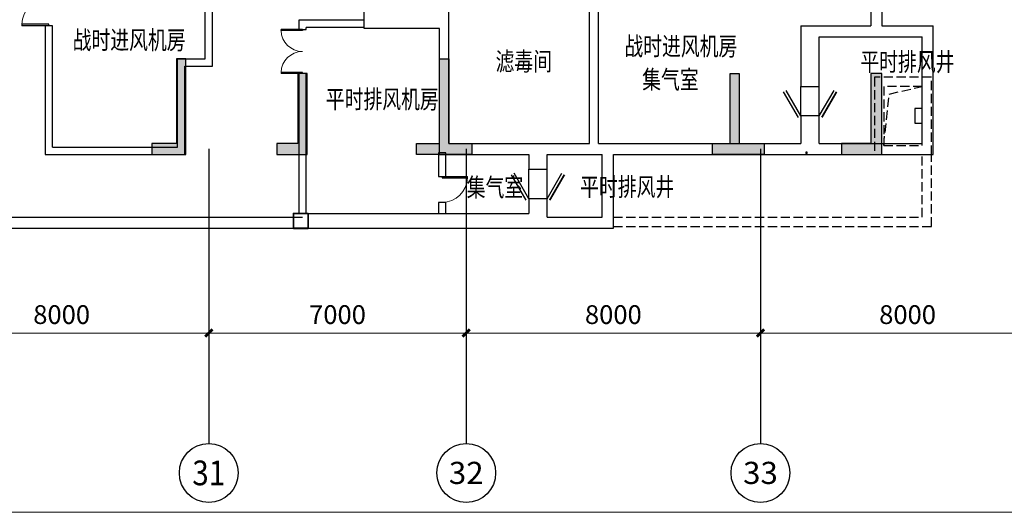
# Model space of a CAD drawing. Extents: x 2106404 to 842761242, y -779860 to 159088.
# Drawn here: x 5257708 to 5284479, y -177068 to -163689 of the extents above; entities that cross this region are included whole.
import ezdxf
from ezdxf.enums import TextEntityAlignment as Align

# ---------------------------------------------------------------- set-up
doc = ezdxf.new("R2010")
doc.units = 0
doc.header["$LTSCALE"] = 1000
doc.header["$MEASUREMENT"] = 0
doc.linetypes.add('__DASH', pattern=[0.35, 0.25, -0.1])
for name, color, linetype in [('2323233AXIS_TEXT', 7, 'Continuous'), ('AXIS', 3, 'Continuous'), ('AXIS_TEXT', 7, 'Continuous'), ('PROMPT', 1, 'Continuous'), ('WALL', 2, 'Continuous'), ('WINDOW', 4, 'Continuous'), ('出地面', 6, 'Continuous'), ('剪力墙', 3, 'Continuous'), ('平时建筑砖墙', 7, 'Continuous'), ('房间名称', 7, 'Continuous')]:
    doc.layers.add(name, color=color, linetype=linetype)
doc.layers.add('分隔', color=7, linetype='Continuous', lineweight=20, plot=False)
doc.layers.add('电气', color=7, linetype='Continuous', lineweight=20)
doc.layers.add('砼柱', color=2, linetype='Continuous', lineweight=35)
doc.styles.add('_TCH_AXIS', font='complex.shx', dxfattribs={"bigfont": 'AllInOneBig.shx'})
doc.styles.add('_TCH_DIM', font='SIMPLEX', dxfattribs={"bigfont": 'AllInOneBig.shx'})
doc.styles.add('COMPLEX', font='COMPLEX', dxfattribs={"bigfont": 'AllInOneBig.shx'})
doc.styles.get("Standard").update_dxf_attribs({"font": 'simplex.shx', "bigfont": 'AllInOneBig.shx'})
doc.dimstyles.new('_TCH_ARCH&&200', dxfattribs={"dimtxt": 510, "dimasz": 200, "dimexe": 500, "dimexo": 600, "dimgap": 245, "dimtad": 1, "dimdec": 0, "dimzin": 12, "dimdsep": 46, "dimtxsty": 'Standard', "dimblk": 'ARCHTICK', "dimcen": 0.09, "dimclrt": 7, "dimazin": 2, "dimtfac": 1, "dimtdec": 0, "dimtix": 1, "dimtmove": 2, "dimatfit": 3, "dimfxl": 1, "dimtolj": 1, "dimtzin": 0, "dimarcsym": 0})

# ---------------------------------------------------------------- blocks, each defined once
blk = doc.blocks.new('CDMMM')
at = {"layer": '出地面', "linetype": '__DASH'}
for points in [[(1801972, -32860), (1801972, -34960), (1803522, -34960), (1803522, -32860)], [(1802222, -33110), (1802222, -34710), (1803272, -34710), (1803272, -33110)]]:
    blk.add_lwpolyline(points, close=True, dxfattribs=at)
for points in [[(1802222, -34710), (1802371, -33315), (1803272, -33110)], [(1794872, -36660), (1803272, -36660), (1803272, -34960)], [(1794872, -36910), (1803522, -36910), (1803522, -34960)]]:
    blk.add_lwpolyline(points, dxfattribs=at)
blk = doc.blocks.new('18#二层柱墙空心')
at = {"layer": '剪力墙'}
h = blk.add_hatch(color=8, dxfattribs=at)
h.dxf.hatch_style = 1
h.paths.add_polyline_path([(703650, -311873), (702150, -311873), (702150, -311573), (702775, -311573), (702775, -309274), (703025, -309274), (703025, -311573), (703025, -311574), (703650, -311574)])
h.paths.add_polyline_path([(710675, -311573), (710675, -309674), (710925, -309674), (710925, -311573), (711600, -311573), (711600, -311873), (710200, -311873), (710200, -311573), (710675, -311573)])
h.paths.add_polyline_path([(673600, -311573), (673625, -311573), (673625, -309674), (673375, -309674), (673375, -311573), (672700, -311573), (672700, -311873), (674100, -311873), (674100, -311573)])
h.paths.add_polyline_path([(701400, -302023), (701400, -301423), (698650, -301423), (698650, -301623), (698650, -301623), (701200, -301623), (701200, -302023), (701400, -302023)])
h.paths.add_polyline_path([(682900, -302023), (682900, -301423), (685650, -301423), (685650, -301623), (683100, -301623), (683100, -302023), (682900, -302023)])
h.paths.add_polyline_path([(704050, -296623), (704050, -296623), (704050, -296873), (704350, -296873), (704350, -296823), (705250, -296823), (705250, -296573), (704051, -296573), (704051, -296623)])
h.paths.add_polyline_path([(680249, -296623), (680249, -296623), (680249, -296873), (679949, -296873), (679949, -296823), (679049, -296823), (679049, -296573), (680249, -296573), (680249, -296623)])
h.paths.add_polyline_path([(680650, -311873), (682150, -311873), (682150, -311573), (681525, -311573), (681525, -309274), (681275, -309274), (681275, -311573), (680650, -311573)])
h.paths.add_polyline_path([(709250, -302773), (709850, -302773), (709850, -303873), (709600, -303873), (709600, -303073), (709250, -303073)])
h.paths.add_polyline_path([(712200, -302773), (711600, -302773), (711600, -303873), (711850, -303873), (711850, -303073), (712200, -303073)])
h.paths.add_polyline_path([(672100, -302773), (672700, -302773), (672700, -303873), (672450, -303873), (672450, -303073), (672100, -303073)])
h.paths.add_polyline_path([(675050, -302773), (674450, -302773), (674450, -303873), (674700, -303873), (674700, -303073), (675050, -303073)])
h.paths.add_polyline_path([(698850, -303673), (698650, -303673), (698650, -303973), (698925, -303973), (698925, -306448), (698450, -306448), (698450, -306698), (699175, -306698), (699175, -303673)])
h.paths.add_polyline_path([(702700, -303973), (702700, -303673), (703025, -303673), (703025, -306574), (702775, -306574), (702775, -303973)])
h.paths.add_polyline_path([(714100, -302773), (714100, -303073), (714500, -303073), (714500, -306448), (714100, -306448), (714100, -306698), (714800, -306698), (714800, -302773)])
h.paths.add_polyline_path([(698350, -311573), (698350, -311873), (699175, -311873), (699175, -309674), (698925, -309674), (698925, -311573)])
h.paths.add_polyline_path([(694950, -311573), (694950, -311873), (695875, -311873), (695875, -309274), (695625, -309274), (695625, -311573)])
h.paths.add_polyline_path([(707550, -302773), (707550, -303073), (707100, -303073), (707100, -304573), (706850, -304573), (706850, -302773)])
h.paths.add_polyline_path([(708650, -306698), (708650, -306448), (707100, -306448), (707100, -306073), (706850, -306073), (706850, -306698)])
h.paths.add_polyline_path([(713700, -311573), (713700, -311873), (714800, -311873), (714800, -309674), (714500, -309674), (714500, -311573)])
h.paths.add_polyline_path([(704150, -300123), (703750, -300123), (703750, -299923), (704350, -299923), (704350, -301573), (706850, -301573), (706850, -300323), (707100, -300323), (707100, -301823), (704150, -301823)])
h.paths.add_polyline_path([(706450, -296823), (706850, -296823), (706850, -298423), (707100, -298423), (707100, -296573), (706450, -296573)])
h.paths.add_polyline_path([(685450, -303673), (685650, -303673), (685650, -303973), (685400, -303973), (685400, -306423), (685850, -306423), (685850, -306723), (685100, -306723), (685100, -303673)])
h.paths.add_polyline_path([(681600, -303975), (681600, -303675), (681275, -303675), (681275, -306574), (681525, -306573), (681525, -303974)])
h.paths.add_polyline_path([(670200, -302773), (670200, -303073), (669800, -303073), (669800, -306448), (670200, -306448), (670200, -306698), (669500, -306698), (669500, -302773)])
h.paths.add_polyline_path([(685950, -311573), (685950, -311873), (685125, -311873), (685125, -309674), (685375, -309674), (685375, -311573)])
h.paths.add_polyline_path([(689350, -311573), (689350, -311873), (688425, -311873), (688425, -309274), (688675, -309274), (688675, -311573)])
h.paths.add_polyline_path([(676750, -302773), (676750, -303073), (677200, -303073), (677200, -304573), (677450, -304573), (677450, -302773)])
h.paths.add_polyline_path([(670600, -311573), (670600, -311873), (669500, -311873), (669500, -309674), (669800, -309674), (669800, -311573)])
h.paths.add_polyline_path([(691850, -301423), (692450, -301423), (692450, -301924), (691850, -301924)])
h.paths.add_polyline_path([(691850, -299623), (692450, -299623), (692450, -300123), (691850, -300123)])
h.paths.add_polyline_path([(680150, -300123), (680550, -300123), (680550, -299923), (679950, -299923), (679950, -301573), (677450, -301573), (677450, -300323), (677200, -300323), (677200, -301823), (680150, -301823)])
h.paths.add_polyline_path([(677850, -296823), (677450, -296823), (677450, -298423), (677200, -298423), (677200, -296573), (677850, -296573)])
h.paths.add_polyline_path([(701950, -296823), (701700, -296823), (701700, -298323), (701500, -298323), (701500, -297823), (699000, -297823), (699000, -299923), (701500, -299923), (701500, -299423), (701700, -299423), (701700, -300123), (698800, -300123), (698800, -297623), (701500, -297623), (701500, -296623), (701950, -296623)])
h.paths.add_polyline_path([(682350, -296823), (682600, -296823), (682600, -298323), (682800, -298323), (682800, -297823), (685300, -297823), (685300, -299923), (682800, -299923), (682800, -299423), (682600, -299423), (682600, -300123), (685500, -300123), (685500, -297623), (682800, -297623), (682800, -296623), (682350, -296623)])
h.paths.add_polyline_path([(675650, -306698), (675650, -306448), (677200, -306448), (677200, -306073), (677450, -306073), (677450, -306698)])
edge = h.paths.add_edge_path()
edge.add_line((692025, -306448), (691550, -306448))
edge.add_line((691550, -306448), (691550, -306698))
edge.add_line((691550, -306698), (692750, -306698))
edge.add_line((692750, -306698), (692750, -306448))
edge.add_line((692750, -306448), (692275, -306448))
edge.add_line((692275, -303973), (692275, -306448))
edge.add_line((692750, -303973), (692275, -303973))
edge.add_line((692750, -303673), (692750, -303973))
edge.add_line((691550, -303673), (692750, -303673))
edge.add_line((691550, -303973), (691550, -303673))
edge.add_line((692025, -303973), (691550, -303973))
edge.add_line((692025, -306448), (692025, -303973))
for points in [[(694950, -311573), (694950, -311873), (695875, -311873), (695875, -309274), (695625, -309274), (695625, -311573)], [(703650, -311873), (702150, -311873), (702150, -311573), (702775, -311573), (702775, -309274), (703025, -309274), (703025, -311573), (703025, -311573), (703025, -311574), (703650, -311574), (703650, -311873)], [(698350, -311573), (698350, -311873), (699175, -311873), (699175, -309674), (698925, -309674), (698925, -311573)], [(710675, -311573), (710675, -311573), (710675, -309674), (710925, -309674), (710925, -311573), (711600, -311573), (711600, -311873), (710200, -311873), (710200, -311873), (710200, -311573), (710675, -311573)], [(713700, -311573), (713700, -311873), (714800, -311873), (714800, -309674), (714500, -309674), (714500, -311573)]]:
    blk.add_lwpolyline(points, close=True, dxfattribs=at)
blk = doc.blocks.new('_ArchTick')
at = {"color": 0, "linetype": 'ByBlock', "const_width": 0.4}
blk.add_lwpolyline([(-0.5, -0.5), (0.5, 0.5)], dxfattribs=at)
blk = doc.blocks.new('*D449')
at = {"layer": 'AXIS', "color": 0, "lineweight": -2, "transparency": 16777216}
for p, q in [((22703, 67977), (22703, 63077)), ((30703, 67977), (30703, 63077)), ((22703, 63577), (30703, 63577))]:
    blk.add_line(p, q, dxfattribs=at)
at = {"layer": 'Defpoints', "color": 0, "transparency": 16777216}
for p in [(22703, 68577), (30703, 68577), (30703, 63577)]:
    blk.add_point(p, dxfattribs=at)
at = {"layer": 'AXIS', "color": 0, "linetype": 'ByBlock', "lineweight": -2, "transparency": 16777216, "xscale": 200, "yscale": 200, "zscale": 200, "rotation": 180}
blk.add_blockref('_ArchTick', (22703, 63577), dxfattribs=at)
at = {"layer": 'AXIS', "color": 0, "linetype": 'ByBlock', "lineweight": -2, "transparency": 16777216, "xscale": 200, "yscale": 200, "zscale": 200}
blk.add_blockref('_ArchTick', (30703, 63577), dxfattribs=at)
at = {"layer": 'AXIS', "color": 7, "transparency": 16777216, "insert": (26703, 64077), "char_height": 510, "attachment_point": 5}
blk.add_mtext('\\A1;8000', dxfattribs=at)
blk = doc.blocks.new('*D450')
at = {"layer": 'AXIS', "color": 0, "lineweight": -2, "transparency": 16777216}
for p, q in [((30703, 67977), (30703, 63077)), ((37703, 67977), (37703, 63077)), ((30703, 63577), (37703, 63577))]:
    blk.add_line(p, q, dxfattribs=at)
at = {"layer": 'Defpoints', "color": 0, "transparency": 16777216}
for p in [(30703, 68577), (37703, 68577), (37703, 63577)]:
    blk.add_point(p, dxfattribs=at)
at = {"layer": 'AXIS', "color": 0, "linetype": 'ByBlock', "lineweight": -2, "transparency": 16777216, "xscale": 200, "yscale": 200, "zscale": 200, "rotation": 180}
blk.add_blockref('_ArchTick', (30703, 63577), dxfattribs=at)
at = {"layer": 'AXIS', "color": 0, "linetype": 'ByBlock', "lineweight": -2, "transparency": 16777216, "xscale": 200, "yscale": 200, "zscale": 200}
blk.add_blockref('_ArchTick', (37703, 63577), dxfattribs=at)
at = {"layer": 'AXIS', "color": 7, "transparency": 16777216, "insert": (34203, 64077), "char_height": 510, "attachment_point": 5}
blk.add_mtext('\\A1;7000', dxfattribs=at)
blk = doc.blocks.new('*D451')
at = {"layer": 'AXIS', "color": 0, "lineweight": -2, "transparency": 16777216}
for p, q in [((37703, 67977), (37703, 63077)), ((45703, 67977), (45703, 63077)), ((37703, 63577), (45703, 63577))]:
    blk.add_line(p, q, dxfattribs=at)
at = {"layer": 'Defpoints', "color": 0, "transparency": 16777216}
for p in [(37703, 68577), (45703, 68577), (45703, 63577)]:
    blk.add_point(p, dxfattribs=at)
at = {"layer": 'AXIS', "color": 0, "linetype": 'ByBlock', "lineweight": -2, "transparency": 16777216, "xscale": 200, "yscale": 200, "zscale": 200, "rotation": 180}
blk.add_blockref('_ArchTick', (37703, 63577), dxfattribs=at)
at = {"layer": 'AXIS', "color": 0, "linetype": 'ByBlock', "lineweight": -2, "transparency": 16777216, "xscale": 200, "yscale": 200, "zscale": 200}
blk.add_blockref('_ArchTick', (45703, 63577), dxfattribs=at)
at = {"layer": 'AXIS', "color": 7, "transparency": 16777216, "insert": (41703, 64077), "char_height": 510, "attachment_point": 5}
blk.add_mtext('\\A1;8000', dxfattribs=at)
blk = doc.blocks.new('*D452')
at = {"layer": 'AXIS', "color": 0, "lineweight": -2, "transparency": 16777216}
for p, q in [((45703, 67977), (45703, 63077)), ((53703, 67977), (53703, 63077)), ((45703, 63577), (53703, 63577))]:
    blk.add_line(p, q, dxfattribs=at)
at = {"layer": 'Defpoints', "color": 0, "transparency": 16777216}
for p in [(45703, 68577), (53703, 68577), (53703, 63577)]:
    blk.add_point(p, dxfattribs=at)
at = {"layer": 'AXIS', "color": 0, "linetype": 'ByBlock', "lineweight": -2, "transparency": 16777216, "xscale": 200, "yscale": 200, "zscale": 200, "rotation": 180}
blk.add_blockref('_ArchTick', (45703, 63577), dxfattribs=at)
at = {"layer": 'AXIS', "color": 0, "linetype": 'ByBlock', "lineweight": -2, "transparency": 16777216, "xscale": 200, "yscale": 200, "zscale": 200}
blk.add_blockref('_ArchTick', (53703, 63577), dxfattribs=at)
at = {"layer": 'AXIS', "color": 7, "transparency": 16777216, "insert": (49703, 64077), "char_height": 510, "attachment_point": 5}
blk.add_mtext('\\A1;8000', dxfattribs=at)
blk = doc.blocks.new('$DorLib2D$00000197')
at = {"color": 0}
for p, q in [((-0.5, 0.313), (0.366, 0.813)), ((-0.5, -0.313), (0.366, -0.813)), ((-0.55, -0.399), (0.316, -0.899))]:
    blk.add_line(p, q, dxfattribs=at)
at = {"color": 0, "const_width": 0.0625}
blk.add_lwpolyline([(-0.55, 0.399), (0.316, 0.899)], dxfattribs=at)
blk = doc.blocks.new('$DorLib2D$00000002')
for p, q in [((-0.5, 0), (-0.5, 0.4875)), ((-0.475, 0.4875), (-0.5, 0.4875)), ((-0.475, 0), (-0.475, 0.4875)), ((0.475, 0), (0.475, 0.4875)), ((0.475, 0.4875), (0.5, 0.4875)), ((0.5, 0), (0.5, 0.4875)), ((-0.5, 0), (-0.475, 0)), ((0.5, 0), (0.475, 0))]:
    blk.add_line(p, q)
at = {"lineweight": 13}
for centre, start, end in [((-0.4875, 0), 0, 88.53072), ((0.4875, 0), 91.46928, 180)]:
    blk.add_arc(centre, 0.4875, start, end, dxfattribs=at)
blk = doc.blocks.new('$DorLib2D$00000001')
for p, q in [((0.45, 0.975), (0.5, 0.975)), ((0.45, 0), (0.45, 0.975)), ((0.5, 0), (0.5, 0.975)), ((0.5, 0), (0.45, 0))]:
    blk.add_line(p, q)
at = {"lineweight": 13}
blk.add_arc((0.475, 0), 0.975, 91.4693, 180, dxfattribs=at)
blk = doc.blocks.new('_AXISO')
at = {"color": 3}
blk.add_circle((0, 0), 0.5, dxfattribs=at)
at = {"layer": '2323233AXIS_TEXT', "color": 3, "style": 'COMPLEX'}
blk.add_attdef('A', text='', height=0.56, dxfattribs=at).set_placement((-0.25, -0.28), (0.25, -0.28), align=Align.FIT)
blk = doc.blocks.new('G$CA0A56B5F')
at = {"layer": 'AXIS'}
for p, q in [((30703, 68577.2), (30703, 60577.2)), ((37703, 68577.2), (37703, 60577.2)), ((45703, 68577.2), (45703, 60577.2))]:
    blk.add_line(p, q, dxfattribs=at)
at = {"layer": 'PROMPT', "linetype": 'Continuous'}
for p, q in [((46934, 68455.6), (46972, 68493.6)), ((46934, 68493.6), (46972, 68455.6))]:
    blk.add_line(p, q, dxfattribs=at)
blk.add_lwpolyline([(46934, 68455.6), (46972, 68455.6), (46972, 68493.6), (46934, 68493.6)], close=True, dxfattribs=at)
at = {"layer": 'WALL', "linetype": 'Continuous'}
for p, q in [((48703, 78174.6), (48703, 71924.6)), ((49003, 77874.6), (49003, 71924.6)), ((46803, 71924.6), (48703, 71924.6)), ((49003, 71924.6), (50403, 71924.6)), ((47303, 71624.6), (48753, 71624.6)), ((48753, 71624.6), (50103, 71624.6)), ((37228, 68724.6), (39553, 68724.6)), ((39553, 68724.6), (41053, 68724.6)), ((41303, 68724.6), (41553, 68724.6)), ((41553, 68724.6), (46803, 68724.6)), ((47303, 68724.6), (50103, 68724.6)), ((36978, 68424.6), (39403, 68424.6)), ((39903, 68424.6), (41203, 68424.6)), ((41203, 68424.6), (41403, 68424.6)), ((41703, 68424.6), (46953, 68424.6)), ((46953, 68424.6), (50403, 68424.6)), ((22853, 66724.6), (33253, 66724.6)), ((33253, 66824.6), (37053, 66824.6)), ((37053, 66824.6), (39403, 66824.6)), ((39903, 66724.6), (41403, 66724.6)), ((22553, 66424.6), (33253, 66424.6)), ((33253, 66424.6), (37053, 66424.6)), ((37053, 66424.6), (39553, 66424.6)), ((39553, 66424.6), (41703, 66424.6))]:
    blk.add_line(p, q, dxfattribs=at)
at = {"layer": 'WALL'}
for p, q in [((37228, 71974.6), (37228, 73924.6)), ((41053, 68724.6), (41053, 73924.6)), ((41303, 68724.6), (41303, 74074.6)), ((34928, 71849.6), (34928, 73599.6)), ((36978, 71849.6), (34928, 71849.6)), ((36978, 68424.6), (36978, 71849.6)), ((37228, 68724.6), (37228, 71974.6)), ((46803, 71924.6), (46803, 70274.6)), ((50403, 68424.6), (50403, 71924.6)), ((47303, 70274.6), (47303, 71624.6)), ((50103, 68724.6), (50103, 71624.6)), ((46803, 70274.6), (47303, 70274.6)), ((47303, 69474.6), (46803, 69474.6)), ((46803, 69474.6), (46803, 68724.6)), ((47303, 68724.6), (47303, 69474.6)), ((39403, 68424.6), (39403, 68024.6)), ((39903, 68024.6), (39903, 68424.6)), ((41403, 66724.6), (41403, 68424.6)), ((41703, 66424.6), (41703, 68424.6)), ((39403, 68024.6), (39903, 68024.6)), ((39903, 67224.6), (39403, 67224.6)), ((39403, 67224.6), (39403, 66824.6)), ((39903, 66724.6), (39903, 67224.6))]:
    blk.add_line(p, q, dxfattribs=at)
at = {"layer": 'WINDOW'}
for p, q in [((46803, 69474.6), (46803, 70274.6)), ((47303, 69474.6), (47303, 70274.6)), ((39403, 67224.6), (39403, 68024.6)), ((39903, 67224.6), (39903, 68024.6))]:
    blk.add_line(p, q, dxfattribs=at)
at = {"layer": '出地面'}
blk.add_lwpolyline([(49903, 69674.6), (49903, 69274.6), (50103, 69274.6), (50103, 69674.6)], close=True, dxfattribs=at)
at = {"layer": '平时建筑砖墙', "linetype": 'Continuous'}
for p, q in [((30603, 71024.6), (30603, 73599.6)), ((30803, 70824.6), (30803, 73599.6)), ((34928, 72074.6), (33153, 72074.6)), ((33153, 72074.6), (33153, 71824.6)), ((26453, 71924.2), (26253, 71924.2)), ((26253, 71924.2), (26253, 68424.6)), ((26453, 68624.6), (26453, 71924.2)), ((33153, 71824.6), (33353, 71824.6)), ((34928, 71874.6), (33353, 71874.6)), ((33353, 71824.6), (33353, 71874.6)), ((29853, 68624.6), (29853, 71024.6)), ((29853, 71024.6), (30603, 71024.6)), ((30053, 68424.6), (30053, 70824.6)), ((30053, 70824.6), (30803, 70824.6)), ((33353, 70624.6), (33153, 70624.6)), ((33153, 70624.6), (33153, 66824.6)), ((33353, 66824.6), (33353, 70624.6)), ((26453, 68624.6), (29853, 68624.6)), ((26253, 68424.6), (30053, 68424.6)), ((36953, 68474.6), (36953, 67824.6)), ((37153, 68474.6), (36953, 68474.6)), ((37153, 67824.6), (37153, 68474.6)), ((36953, 67824.6), (37153, 67824.6)), ((37153, 67124.6), (36953, 67124.6)), ((36953, 67124.6), (36953, 66824.6)), ((37153, 66824.6), (37153, 67124.6))]:
    blk.add_line(p, q, dxfattribs=at)
at = {"layer": '砼柱', "lineweight": 35}
for points in [[(33403, 66820.2), (33003, 66820.2), (33003, 66420.2), (33403, 66420.2)], [(33403.4, 66824.6), (33003.4, 66824.6), (33003.4, 66424.6), (33403.4, 66424.6)]]:
    blk.add_lwpolyline(points, close=True, dxfattribs=at)
at = {"layer": 'AXIS'}
ref = blk.add_blockref('_AXISO', (30703, 59777.2), dxfattribs=dict(at, xscale=1600, yscale=1600, zscale=1600))
ref.add_attrib('A', '31', dxfattribs={"layer": 'AXIS_TEXT', "height": 672, "style": '_TCH_AXIS'}).set_placement((30255, 59441.2), (31151, 59441.2), align=Align.FIT)
ref = blk.add_blockref('_AXISO', (37703, 59777.2), dxfattribs=dict(at, xscale=1600, yscale=1600, zscale=1600))
ref.add_attrib('A', '32', dxfattribs={"layer": 'AXIS_TEXT', "height": 601.3, "style": '_TCH_AXIS'}).set_placement((37230.5, 59476.6), (38175.4, 59476.6), align=Align.FIT)
ref = blk.add_blockref('_AXISO', (45703, 59777.2), dxfattribs=dict(at, xscale=1600, yscale=1600, zscale=1600))
ref.add_attrib('A', '33', dxfattribs={"layer": 'AXIS_TEXT', "height": 601.3, "style": '_TCH_AXIS'}).set_placement((45230.5, 59476.6), (46175.4, 59476.6), align=Align.FIT)
at = {"layer": 'WINDOW', "linetype": 'Continuous', "rotation": 89.99999999999997}
for p, xscale, yscale, zscale in [((26353, 72674.2), -1500, 1500, -1500), ((33253, 71224.6), -1200, 1200, -1200)]:
    blk.add_blockref('$DorLib2D$00000002', p, dxfattribs=dict(at, xscale=xscale, yscale=yscale, zscale=zscale))
at = {"layer": 'WINDOW', "rotation": 90}
for name, p, xscale, yscale, zscale in [('$DorLib2D$00000197', (47053, 69874.6), 800, -800, 800), ('$DorLib2D$00000001', (37053, 67474.6), 700, -700, 700), ('$DorLib2D$00000197', (39653, 67624.6), 800, -800, 800)]:
    blk.add_blockref(name, p, dxfattribs=dict(at, xscale=xscale, yscale=yscale, zscale=zscale))
at = {"layer": '出地面'}
blk.add_blockref('CDMMM', (-1753168.8, 103384.3), dxfattribs=at)
at = {"layer": '剪力墙'}
blk.add_blockref('18#二层柱墙空心', (-665796.9, 380298.1), dxfattribs=at)
at = {"layer": '房间名称', "color": 7, "style": '_TCH_DIM', "width": 0.75}
for s, p in [('战时进风机房', (27001.6, 71286)), ('战时进风机房', (42003.1, 71116.6)), ('滤毒间', (38499.8, 70705.8)), ('平时排风井', (48419.7, 70694.2)), ('集气室', (42488.3, 70210.9)), ('平时排风机房', (33886.1, 69677.3)), ('集气室', (37715.9, 67284.5)), ('平时排风井', (40800.7, 67296.4))]:
    blk.add_text(s, height=500, dxfattribs=at).set_placement(p)
at = {"layer": 'AXIS'}
for p1, p2, picture, middle in [((22703, 68577.2), (30703, 68577.2), '*D449', (26703, 64077.2)), ((30703, 68577.2), (37703, 68577.2), '*D450', (34203, 64077.2)), ((37703, 68577.2), (45703, 68577.2), '*D451', (41703, 64077.2)), ((45703, 68577.2), (53703, 68577.2), '*D452', (49703, 64077.2))]:
    dim = blk.add_aligned_dim(p1=p1, p2=p2, distance=-5000, dimstyle='_TCH_ARCH&&200', dxfattribs=at)
    dim.commit()
    dim.dimension.update_dxf_attribs({"geometry": picture, "text_midpoint": middle})

msp = doc.modelspace()

# ---------------------------------------------------------------- linework, layer by layer
at = {"layer": '分隔', "color": 1}
msp.add_lwpolyline([(5176562.7, -98493.2), (5346284.6, -98493.2), (5346284.6, -177068.1), (5176562.7, -177068.1)], close=True, dxfattribs=at)

# ---------------------------------------------------------------- block references
at = {"layer": '电气'}
msp.add_blockref('G$CA0A56B5F', (5232145.9, -235775.8), dxfattribs=at)

doc.saveas('drawing.dxf')
